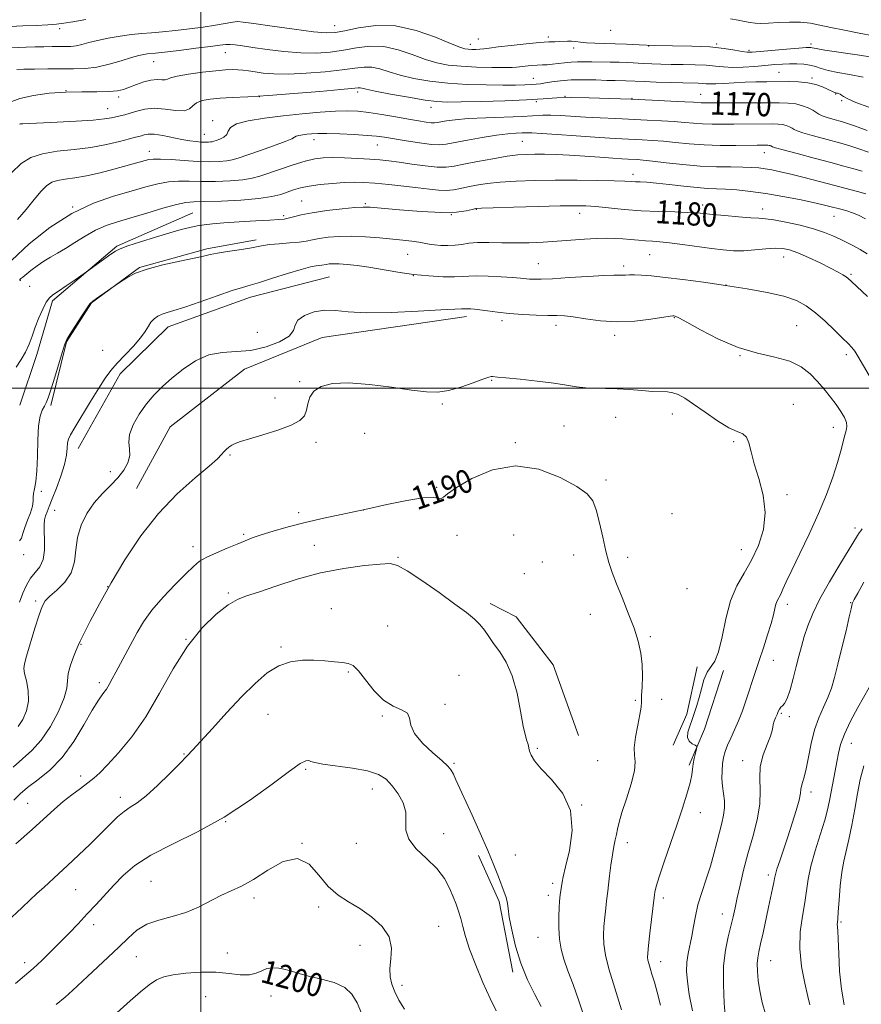
# Model space of a CAD drawing. Extents: x 2102300 to 2105200, y 289800 to 292700.
# Drawn here: x 2104438 to 2104727, y 291788 to 292127 of the extents above; entities that cross this region are included whole.
import ezdxf
from ezdxf.enums import TextEntityAlignment as Align

# ---------------------------------------------------------------- set-up
doc = ezdxf.new("R2010")
doc.units = 0
doc.header["$MEASUREMENT"] = 0
for name, color, linetype, lineweight in [('BREAKLINE DTM HARD', 7, 'Continuous', 0), ('CONTOUR INDEX', 41, 'Continuous', 13), ('CONTOUR INDEX LABEL', 244, 'Continuous', 0), ('CONTOUR INTERMEDIATE', 44, 'Continuous', 0), ('GRID LINE', 7, 'Continuous', 0), ('SPOT ELEVATION DTM', 2, 'Continuous', 13)]:
    doc.layers.add(name, color=color, linetype=linetype, lineweight=lineweight)
doc.styles.add('Style-WORKING', font='WORKING.shx')

msp = doc.modelspace()

# ---------------------------------------------------------------- linework, layer by layer
at = {"layer": 'BREAKLINE DTM HARD', "elevation": 1188.1, "flags": 128}
msp.add_lwpolyline([(2104670.74, 291904.15), (2104667.13, 291887.87), (2104662.47, 291877.23)], dxfattribs=at)
at = {"layer": 'BREAKLINE DTM HARD', "extrusion": (0.3068157509402875, -0.09847281159450537, 0.9466610799814371), "elevation": 618128.8366039639, "flags": 128}
msp.add_lwpolyline([(921122.3107046282, -1812273.685140001), (921101.1063064996, -1812273.685140001), (921087.7712993806, -1812272.381727121)], dxfattribs=at)
at = {"layer": 'BREAKLINE DTM HARD', "extrusion": (0.02991405085007377, 0.005825173343797813, 0.9995355005787708), "elevation": 65850.86506737454, "flags": 128}
msp.add_lwpolyline([(-115813.8861040779, -2120552.858346227), (-115830.82059969, -2120556.795878241), (-115855.5668519315, -2120556.795878241)], dxfattribs=at)
at = {"layer": 'BREAKLINE DTM HARD'}
for points in [[(2104437.67, 291994.22, 1180.87), (2104443.55, 292011.6, 1180.63), (2104448.89, 292030.12, 1180.27), (2104471.12, 292048.95, 1179.78), (2104497.2, 292060.41, 1179.06)], [(2104448.37, 291994.07, 1182.25), (2104453.76, 292015.96, 1182.07), (2104462.4, 292029.36, 1182.07), (2104478.91, 292041.52, 1181.95), (2104502.09, 292047.95, 1181.71), (2104519.04, 292051.09, 1181.59)], [(2104457.74, 291979.29, 1184.73), (2104472.19, 292005, 1184.61), (2104488.76, 292021.1, 1184.61), (2104517.07, 292031.4, 1184.61), (2104544.21, 292038.34, 1184.97)], [(2104477.82, 291965.48, 1187.26), (2104489.39, 291986.73, 1187.26), (2104515.03, 292006.64, 1187.26), (2104541.66, 292017.53, 1187.08), (2104591.34, 292024.71, 1186.47)], [(2104599.51, 291926.01, 1191.6), (2104608.46, 291921.38, 1191.24), (2104621.18, 291904.86, 1191.3), (2104629.85, 291880.51, 1191.42)]]:
    msp.add_polyline3d(points, dxfattribs=at)
at = {"layer": 'CONTOUR INDEX', "flags": 128}
for points, elevation in [([(2104729.185, 292088.669), (2104725.16, 292090.191), (2104722.488, 292091.152), (2104720.73, 292091.705), (2104717.341, 292092.617), (2104715.386, 292093.192), (2104713.699, 292093.79), (2104712.524, 292094.374), (2104711.588, 292094.982), (2104710.488, 292095.67), (2104708.911, 292096.461), (2104706.904, 292097.234), (2104704.609, 292097.83), (2104702.06, 292098.139), (2104698.892, 292098.232), (2104689.1, 292098.218), (2104673.15, 292098.224), (2104672.087, 292098.251), (2104669.481, 292098.428), (2104666.482, 292098.6), (2104661.6, 292098.839), (2104655.243, 292099.128), (2104648.047, 292099.444), (2104640.634, 292099.756), (2104633.576, 292099.989), (2104627.434, 292100.059), (2104622.469, 292099.912), (2104617.741, 292099.617), (2104612.015, 292099.27), (2104604.535, 292098.958), (2104596.486, 292098.71), (2104589.535, 292098.54), (2104584.8, 292098.485), (2104581.204, 292098.657), (2104577.12, 292099.186), (2104571.449, 292100.132), (2104565.208, 292101.262), (2104559.944, 292102.272), (2104556.804, 292102.927), (2104555.355, 292103.263), (2104554.762, 292103.389), (2104554.132, 292103.381), (2104548.138, 292102.805), (2104540.885, 292102.156), (2104531.945, 292101.405), (2104523.211, 292100.741), (2104516.184, 292100.302), (2104510.791, 292100.024), (2104506.568, 292099.796), (2104503.131, 292099.505), (2104500.433, 292099.035), (2104498.509, 292098.272), (2104497.269, 292097.189), (2104496.107, 292096.127), (2104494.294, 292095.518), (2104491.331, 292095.632), (2104487.648, 292096.094), (2104483.91, 292096.37), (2104480.658, 292096.067), (2104477.94, 292095.375), (2104475.683, 292094.627), (2104473.806, 292094.083), (2104472.196, 292093.706), (2104469.193, 292093.049), (2104466.877, 292092.675), (2104462.986, 292092.287), (2104457.123, 292091.905), (2104450.525, 292091.564), (2104438.696, 292091.043), (2104438.212, 292091.01), (2104437.876, 292090.971), (2104437.643, 292090.92)], 1170), ([(2104729.169, 292046.273), (2104726.792, 292047.731), (2104724.504, 292048.996), (2104722.239, 292050.153), (2104719.923, 292051.28), (2104717.441, 292052.444), (2104714.5, 292053.65), (2104710.761, 292054.888), (2104706.099, 292056.12), (2104701.231, 292057.209), (2104697.089, 292057.991), (2104694.263, 292058.368), (2104691.979, 292058.509), (2104689.122, 292058.653), (2104684.949, 292058.976), (2104680.19, 292059.415), (2104675.948, 292059.844), (2104672.957, 292060.167), (2104670.485, 292060.388), (2104667.436, 292060.54), (2104662.994, 292060.664), (2104657.48, 292060.829), (2104651.496, 292061.115), (2104645.611, 292061.564), (2104635.81, 292062.506), (2104632.37, 292062.752), (2104628.786, 292062.818), (2104623.606, 292062.739), (2104615.99, 292062.555), (2104607.549, 292062.329), (2104600.509, 292062.127), (2104596.474, 292061.988), (2104594.563, 292061.831), (2104593.274, 292061.548), (2104591.277, 292061.092), (2104587.942, 292060.662), (2104582.812, 292060.514), (2104575.799, 292060.821), (2104568.295, 292061.396), (2104562.059, 292061.964), (2104558.276, 292062.298), (2104555.823, 292062.361), (2104553.001, 292062.165), (2104548.591, 292061.731), (2104543.295, 292061.126), (2104538.291, 292060.423), (2104534.509, 292059.701), (2104531.871, 292059.045), (2104530.048, 292058.541), (2104528.62, 292058.243), (2104526.804, 292058.067), (2104523.726, 292057.898), (2104518.87, 292057.643), (2104513.154, 292057.321), (2104507.854, 292056.974), (2104503.932, 292056.631), (2104501.091, 292056.272), (2104498.717, 292055.862), (2104496.237, 292055.351), (2104493.228, 292054.621), (2104489.308, 292053.542), (2104484.338, 292052.059), (2104479.16, 292050.437), (2104474.862, 292049.02), (2104472.196, 292048.031), (2104470.563, 292047.206), (2104469.03, 292046.161), (2104460.613, 292040.125), (2104456.681, 292037.351), (2104453.676, 292035.25), (2104450.952, 292033.385), (2104449.098, 292032.134), (2104447.869, 292031.076), (2104446.812, 292029.585), (2104445.579, 292027.213), (2104444.244, 292024.215), (2104442.984, 292021.023), (2104441.912, 292017.989), (2104440.878, 292015.149), (2104439.666, 292012.459), (2104438.13, 292009.871), (2104436.404, 292007.318)], 1180), ([(2104644.67, 291786.199), (2104641.876, 291795.126), (2104640.358, 291800.251), (2104639.175, 291804.949), (2104638.57, 291808.718), (2104638.446, 291811.849), (2104638.617, 291814.833), (2104638.917, 291818.005), (2104639.256, 291821.086), (2104639.562, 291823.639), (2104639.989, 291827.004), (2104640.241, 291829.115), (2104640.604, 291832.264), (2104641.055, 291835.976), (2104641.552, 291839.532), (2104642.053, 291842.377), (2104642.524, 291844.612), (2104642.935, 291846.503), (2104643.302, 291848.364), (2104643.846, 291850.706), (2104644.835, 291854.09), (2104646.391, 291858.792), (2104648.05, 291863.954), (2104649.201, 291868.431), (2104649.44, 291871.451), (2104649.18, 291873.724), (2104649.043, 291876.327), (2104649.48, 291880.003), (2104650.264, 291884.137), (2104651.001, 291887.781), (2104651.394, 291890.281), (2104651.536, 291892.179), (2104651.621, 291894.315), (2104651.779, 291897.322), (2104651.898, 291901), (2104651.805, 291904.942), (2104651.342, 291908.86), (2104650.425, 291912.943), (2104648.985, 291917.497), (2104647.031, 291922.671), (2104644.876, 291927.976), (2104642.91, 291932.761), (2104641.421, 291936.616), (2104640.284, 291940.088), (2104639.275, 291943.96), (2104638.213, 291948.733), (2104637.105, 291953.771), (2104636.006, 291958.155), (2104634.82, 291961.261), (2104632.866, 291963.646), (2104629.311, 291966.165), (2104623.602, 291969.309), (2104616.301, 291972.123), (2104608.245, 291973.291), (2104600.272, 291971.945), (2104593.212, 291969.021), (2104587.893, 291965.903), (2104584.848, 291963.71), (2104583.431, 291962.508), (2104582.701, 291962.099), (2104581.76, 291962.235), (2104579.883, 291962.472), (2104576.386, 291962.315), (2104570.849, 291961.411), (2104563.899, 291959.969), (2104556.424, 291958.338), (2104542.314, 291955.328), (2104535.894, 291953.863), (2104529.986, 291952.352), (2104524.824, 291950.884), (2104520.681, 291949.579), (2104517.66, 291948.505), (2104515.174, 291947.508), (2104512.467, 291946.378), (2104509.025, 291944.974), (2104505.302, 291943.416), (2104501.995, 291941.892), (2104499.55, 291940.468), (2104497.414, 291938.741), (2104494.783, 291936.188), (2104491.121, 291932.484), (2104486.97, 291928.084), (2104483.142, 291923.645), (2104480.244, 291919.665), (2104478.057, 291916.038), (2104470.732, 291902.369), (2104469.492, 291899.99), (2104468.484, 291898.12), (2104467.493, 291896.522), (2104466.306, 291894.892), (2104464.732, 291892.671), (2104462.579, 291889.235), (2104459.714, 291884.24), (2104456.222, 291878.465), (2104452.243, 291872.97), (2104447.975, 291868.588), (2104443.85, 291865.246), (2104440.361, 291862.647), (2104437.802, 291860.466), (2104435.693, 291858.284)], 1190), ([(2104709.439, 291787.906), (2104708.797, 291790.781), (2104707.746, 291795.321), (2104706.646, 291801.059), (2104706.011, 291807.189), (2104706.197, 291813.022), (2104706.92, 291818.34), (2104707.737, 291823.045), (2104708.929, 291831.126), (2104709.85, 291835.562), (2104711.314, 291840.819), (2104713.029, 291846.36), (2104714.579, 291851.427), (2104715.653, 291855.469), (2104716.369, 291858.778), (2104718.193, 291868.367), (2104718.771, 291871.514), (2104719.295, 291874.425), (2104720.051, 291877.45), (2104721.393, 291881.05), (2104723.52, 291885.475), (2104726.008, 291890.127), (2104729.882, 291897.062)], 1180), ([(2104555.268, 291784.984), (2104553.71, 291788.516), (2104551.969, 291791.519), (2104549.451, 291793.885), (2104545.787, 291795.566), (2104541.527, 291796.746), (2104537.444, 291797.668), (2104534.134, 291798.525), (2104531.465, 291799.313), (2104529.121, 291799.975), (2104526.857, 291800.444), (2104524.689, 291800.605), (2104522.703, 291800.33), (2104520.909, 291799.585), (2104519.017, 291798.718), (2104516.664, 291798.171), (2104513.556, 291798.247), (2104509.681, 291798.679), (2104505.093, 291799.062), (2104499.954, 291799.077), (2104494.846, 291798.757), (2104490.455, 291798.225), (2104487.237, 291797.535), (2104484.725, 291796.486), (2104482.221, 291794.808), (2104479.179, 291792.324), (2104475.646, 291789.221), (2104464.022, 291778.762)], 1200)]:
    msp.add_lwpolyline(points, dxfattribs=dict(at, elevation=elevation))
at = {"layer": 'CONTOUR INTERMEDIATE', "flags": 128}
for points, elevation in [([(2104460.432, 292126.889), (2104455.947, 292126.128), (2104452.833, 292125.625), (2104450.329, 292125.321), (2104447.377, 292125.104), (2104443.276, 292124.885), (2104438.763, 292124.674), (2104429.757, 292124.302)], 1162), ([(2104732.925, 292113.593), (2104726.52, 292114.619), (2104714.651, 292116.378), (2104711.607, 292116.863), (2104710.31, 292117.108), (2104709.855, 292117.214), (2104709.381, 292117.256), (2104708.202, 292117.21), (2104705.677, 292117.026), (2104701.488, 292116.684), (2104692.367, 292115.909), (2104689.67, 292115.697), (2104687.94, 292115.687), (2104686.215, 292115.915), (2104683.668, 292116.382), (2104680.01, 292116.948), (2104675.089, 292117.435), (2104668.925, 292117.714), (2104662.243, 292117.855), (2104655.945, 292117.975), (2104650.715, 292118.16), (2104646.371, 292118.376), (2104642.517, 292118.555), (2104638.858, 292118.656), (2104635.509, 292118.728), (2104632.684, 292118.844), (2104630.523, 292119.05), (2104628.86, 292119.277), (2104627.449, 292119.432), (2104626.084, 292119.448), (2104623.312, 292119.292), (2104621.784, 292119.246), (2104619.678, 292119.165), (2104616.456, 292118.941), (2104611.861, 292118.511), (2104606.748, 292117.969), (2104602.252, 292117.45), (2104599.214, 292117.06), (2104597.306, 292116.802), (2104595.908, 292116.651), (2104594.521, 292116.583), (2104593.147, 292116.583), (2104591.912, 292116.637), (2104590.775, 292116.791), (2104589.044, 292117.334), (2104585.861, 292118.617), (2104580.663, 292120.777), (2104574.057, 292123.103), (2104566.943, 292124.67), (2104560.146, 292124.831), (2104554.185, 292124.04), (2104549.502, 292123.028), (2104546.214, 292122.404), (2104543.125, 292122.292), (2104538.711, 292122.692), (2104532.038, 292123.552), (2104524.533, 292124.601), (2104518.209, 292125.513), (2104514.508, 292126.03), (2104512.56, 292126.158), (2104510.921, 292125.972), (2104504.973, 292124.961), (2104500.767, 292124.302), (2104496.038, 292123.647), (2104491.213, 292123.062), (2104486.766, 292122.61), (2104483.012, 292122.315), (2104479.626, 292122.068), (2104476.122, 292121.72), (2104472.176, 292121.165), (2104468.108, 292120.455), (2104464.4, 292119.684), (2104461.415, 292118.941), (2104459.046, 292118.307), (2104457.072, 292117.857), (2104455.269, 292117.64), (2104453.425, 292117.585), (2104451.33, 292117.594), (2104448.827, 292117.584), (2104445.987, 292117.54), (2104442.935, 292117.462), (2104439.836, 292117.357), (2104432.169, 292117.047)], 1164), ([(2104731.432, 292121.25), (2104726.46, 292122.17), (2104721.367, 292123.18), (2104716.736, 292124.157), (2104712.959, 292124.988), (2104709.669, 292125.602), (2104706.308, 292125.938), (2104702.504, 292125.971), (2104698.621, 292125.821), (2104695.211, 292125.646), (2104692.661, 292125.575), (2104690.711, 292125.643), (2104688.94, 292125.859), (2104686.99, 292126.219), (2104684.763, 292126.665), (2104682.223, 292127.13)], 1162), ([(2104727.841, 292107.094), (2104723.131, 292107.976), (2104719.082, 292108.694), (2104715.82, 292109.362), (2104713.381, 292110.057), (2104711.427, 292110.715), (2104709.528, 292111.236), (2104707.354, 292111.546), (2104704.963, 292111.669), (2104702.516, 292111.656), (2104700.095, 292111.549), (2104697.477, 292111.361), (2104690.593, 292110.78), (2104686.573, 292110.516), (2104682.846, 292110.423), (2104679.772, 292110.579), (2104676.966, 292110.879), (2104673.858, 292111.171), (2104670.055, 292111.342), (2104665.873, 292111.418), (2104661.806, 292111.463), (2104658.239, 292111.53), (2104655.118, 292111.628), (2104652.281, 292111.759), (2104646.831, 292112.07), (2104643.92, 292112.189), (2104640.755, 292112.25), (2104634.508, 292112.303), (2104631.879, 292112.346), (2104629.542, 292112.355), (2104627.327, 292112.261), (2104625.108, 292112.026), (2104622.945, 292111.728), (2104620.945, 292111.477), (2104619.164, 292111.348), (2104617.457, 292111.29), (2104615.634, 292111.215), (2104613.585, 292111.063), (2104611.548, 292110.863), (2104608.594, 292110.524), (2104607.099, 292110.435), (2104604.458, 292110.401), (2104600.098, 292110.427), (2104594.752, 292110.544), (2104589.484, 292110.793), (2104585.074, 292111.23), (2104581.191, 292111.976), (2104577.222, 292113.169), (2104572.71, 292114.827), (2104567.823, 292116.49), (2104562.883, 292117.576), (2104558.141, 292117.681), (2104553.565, 292117.096), (2104549.047, 292116.287), (2104544.468, 292115.656), (2104539.638, 292115.337), (2104534.352, 292115.4), (2104528.562, 292115.865), (2104522.838, 292116.561), (2104517.906, 292117.268), (2104514.304, 292117.805), (2104511.823, 292118.145), (2104510.063, 292118.299), (2104508.556, 292118.275), (2104506.558, 292118.055), (2104503.255, 292117.621), (2104498.207, 292116.982), (2104492.479, 292116.285), (2104487.512, 292115.704), (2104484.373, 292115.368), (2104481.535, 292115.091), (2104480.331, 292114.906), (2104478.632, 292114.519), (2104476.116, 292113.798), (2104472.598, 292112.693), (2104468.449, 292111.473), (2104464.174, 292110.491), (2104460.143, 292110.002), (2104456.172, 292109.882), (2104451.936, 292109.909), (2104447.285, 292109.904), (2104442.753, 292109.849), (2104439.044, 292109.766), (2104436.648, 292109.657)], 1166), ([(2104729.746, 292096.732), (2104725.258, 292098.352), (2104722.49, 292099.559), (2104721.099, 292100.375), (2104720.413, 292100.901), (2104719.872, 292101.228), (2104719.386, 292101.416), (2104718.979, 292101.518), (2104718.66, 292101.586), (2104718.365, 292101.666), (2104718.011, 292101.802), (2104715.528, 292102.98), (2104713.803, 292103.729), (2104711.547, 292104.509), (2104708.783, 292105.127), (2104705.56, 292105.442), (2104702.022, 292105.527), (2104694.649, 292105.485), (2104690.944, 292105.437), (2104687.188, 292105.318), (2104683.409, 292105.107), (2104679.918, 292104.876), (2104677.092, 292104.723), (2104675.17, 292104.714), (2104673.834, 292104.802), (2104672.628, 292104.908), (2104671.114, 292104.975), (2104665.727, 292105.098), (2104661.384, 292105.224), (2104656.647, 292105.383), (2104652.483, 292105.541), (2104646.192, 292105.825), (2104642.495, 292105.892), (2104639.634, 292105.963), (2104635.836, 292106.08), (2104631.539, 292106.161), (2104627.334, 292106.098), (2104623.711, 292105.825), (2104620.766, 292105.432), (2104618.492, 292105.051), (2104616.814, 292104.784), (2104615.368, 292104.617), (2104613.719, 292104.506), (2104611.454, 292104.418), (2104608.264, 292104.357), (2104603.859, 292104.334), (2104598.117, 292104.376), (2104591.569, 292104.559), (2104584.91, 292104.972), (2104578.738, 292105.675), (2104573.259, 292106.618), (2104568.583, 292107.72), (2104564.757, 292108.877), (2104561.589, 292109.877), (2104558.822, 292110.483), (2104556.137, 292110.531), (2104552.945, 292110.151), (2104548.593, 292109.546), (2104542.721, 292108.907), (2104536.15, 292108.382), (2104529.994, 292108.107), (2104525.124, 292108.171), (2104521.45, 292108.471), (2104518.638, 292108.855), (2104516.378, 292109.194), (2104514.458, 292109.453), (2104512.688, 292109.615), (2104510.831, 292109.663), (2104508.465, 292109.561), (2104505.119, 292109.266), (2104500.596, 292108.762), (2104495.778, 292108.122), (2104491.822, 292107.44), (2104489.549, 292106.814), (2104488.448, 292106.334), (2104487.673, 292106.094), (2104486.526, 292106.123), (2104484.897, 292106.194), (2104482.821, 292106.02), (2104480.379, 292105.404), (2104477.825, 292104.51), (2104475.457, 292103.592), (2104473.42, 292102.863), (2104471.245, 292102.367), (2104468.312, 292102.107), (2104464.173, 292102.052), (2104459.083, 292102.051), (2104453.472, 292101.921), (2104447.764, 292101.508), (2104442.371, 292100.774), (2104437.697, 292099.71), (2104434.035, 292098.342)], 1168), ([(2104729.693, 292081.242), (2104726.345, 292082.447), (2104723.574, 292083.352), (2104720.966, 292084.093), (2104714.165, 292085.895), (2104710.242, 292086.971), (2104707.021, 292087.917), (2104705.102, 292088.585), (2104704.106, 292089.057), (2104703.408, 292089.47), (2104702.502, 292089.925), (2104701.349, 292090.368), (2104700.03, 292090.711), (2104698.567, 292090.888), (2104696.747, 292090.942), (2104683.336, 292090.917), (2104679.507, 292090.898), (2104675.905, 292090.911), (2104672.579, 292091.005), (2104669.505, 292091.212), (2104666.368, 292091.493), (2104662.779, 292091.791), (2104658.453, 292092.063), (2104653.516, 292092.31), (2104642.733, 292092.787), (2104637.346, 292093.04), (2104632.267, 292093.314), (2104623.725, 292093.849), (2104620.403, 292093.978), (2104617.624, 292093.94), (2104610.477, 292093.565), (2104598.008, 292093.1), (2104591.94, 292092.795), (2104587.454, 292092.413), (2104584.447, 292092.008), (2104582.538, 292091.657), (2104581.331, 292091.423), (2104580.378, 292091.33), (2104579.22, 292091.392), (2104577.455, 292091.622), (2104574.9, 292092.031), (2104571.429, 292092.631), (2104567.045, 292093.403), (2104562.279, 292094.211), (2104557.792, 292094.892), (2104554.009, 292095.31), (2104550.415, 292095.452), (2104546.26, 292095.336), (2104540.993, 292094.982), (2104534.868, 292094.436), (2104528.337, 292093.746), (2104521.905, 292092.949), (2104516.275, 292092.029), (2104512.204, 292090.954), (2104510.148, 292089.726), (2104509.383, 292088.464), (2104508.885, 292087.322), (2104507.875, 292086.418), (2104506.536, 292085.753), (2104505.292, 292085.294), (2104504.455, 292085.006), (2104503.886, 292084.842), (2104503.332, 292084.752), (2104502.572, 292084.696), (2104501.525, 292084.682), (2104500.139, 292084.731), (2104498.362, 292084.867), (2104496.132, 292085.14), (2104493.385, 292085.605), (2104486.843, 292086.943), (2104483.966, 292087.389), (2104481.9, 292087.441), (2104480.514, 292087.222), (2104479.546, 292086.923), (2104478.694, 292086.676), (2104477.479, 292086.364), (2104475.38, 292085.807), (2104472.008, 292084.9), (2104467.513, 292083.83), (2104462.178, 292082.859), (2104456.343, 292082.158), (2104450.567, 292081.537), (2104445.465, 292080.719), (2104441.449, 292079.421), (2104438.111, 292077.345), (2104434.837, 292074.19)], 1172), ([(2104727.53, 292074.703), (2104724.661, 292075.551), (2104721.201, 292076.481), (2104716.697, 292077.66), (2104710.989, 292079.172), (2104705.098, 292080.75), (2104700.342, 292082.044), (2104697.679, 292082.797), (2104696.623, 292083.132), (2104696.093, 292083.388), (2104695.794, 292083.503), (2104695.452, 292083.592), (2104695.073, 292083.638), (2104694.601, 292083.652), (2104691.36, 292083.639), (2104684.044, 292083.576), (2104678.66, 292083.597), (2104673.071, 292083.758), (2104667.906, 292084.108), (2104663.255, 292084.558), (2104659.077, 292084.982), (2104655.306, 292085.286), (2104651.789, 292085.492), (2104644.772, 292085.811), (2104640.629, 292086.03), (2104635.459, 292086.363), (2104629.094, 292086.833), (2104622.559, 292087.332), (2104617.181, 292087.724), (2104613.886, 292087.905), (2104612.013, 292087.923), (2104610.506, 292087.862), (2104608.456, 292087.769), (2104605.555, 292087.554), (2104601.646, 292087.09), (2104596.758, 292086.311), (2104591.671, 292085.384), (2104584.417, 292083.969), (2104582.103, 292083.743), (2104579.293, 292083.894), (2104575.226, 292084.413), (2104570.558, 292085.13), (2104563.135, 292086.358), (2104560.413, 292086.73), (2104557.157, 292087.026), (2104552.721, 292087.298), (2104547.786, 292087.522), (2104543.366, 292087.653), (2104540.219, 292087.659), (2104538.094, 292087.565), (2104536.485, 292087.411), (2104535.001, 292087.227), (2104533.702, 292087.014), (2104532.762, 292086.766), (2104532.177, 292086.445), (2104531.223, 292085.887), (2104528.997, 292084.901), (2104524.97, 292083.393), (2104520.101, 292081.673), (2104512.794, 292079.146), (2104510.802, 292078.573), (2104508.861, 292078.256), (2104506.245, 292078.056), (2104502.869, 292077.98), (2104498.807, 292078.073), (2104494.238, 292078.346), (2104489.752, 292078.674), (2104486.044, 292078.897), (2104483.598, 292078.896), (2104482.044, 292078.7), (2104480.804, 292078.378), (2104470.074, 292075.385), (2104465.311, 292074.133), (2104460.632, 292073.074), (2104456.604, 292072.407), (2104453.307, 292071.98), (2104450.698, 292071.555), (2104448.676, 292070.887), (2104446.911, 292069.718), (2104445.016, 292067.784), (2104442.682, 292064.944), (2104439.929, 292061.541), (2104436.856, 292058.039)], 1174), ([(2104728.715, 292066.959), (2104725.826, 292067.729), (2104717.588, 292069.859), (2104707.541, 292072.491), (2104702.988, 292073.652), (2104699.331, 292074.523), (2104696.442, 292075.134), (2104694.056, 292075.554), (2104691.876, 292075.842), (2104689.481, 292076.024), (2104686.415, 292076.114), (2104682.338, 292076.147), (2104677.368, 292076.23), (2104671.74, 292076.489), (2104665.766, 292076.998), (2104660.075, 292077.622), (2104655.374, 292078.173), (2104652.159, 292078.51), (2104650.063, 292078.674), (2104646.923, 292078.826), (2104644.811, 292078.947), (2104641.681, 292079.165), (2104637.251, 292079.501), (2104632.056, 292079.884), (2104626.839, 292080.215), (2104622.208, 292080.42), (2104618.246, 292080.514), (2104614.9, 292080.533), (2104612.017, 292080.489), (2104609.038, 292080.29), (2104605.301, 292079.816), (2104600.423, 292079.005), (2104595.138, 292078.023), (2104590.46, 292077.093), (2104587.068, 292076.408), (2104584.318, 292076.054), (2104581.23, 292076.088), (2104577.123, 292076.521), (2104572.502, 292077.176), (2104568.169, 292077.826), (2104564.673, 292078.299), (2104561.566, 292078.62), (2104558.147, 292078.867), (2104553.949, 292079.097), (2104549.442, 292079.279), (2104545.33, 292079.362), (2104542.076, 292079.281), (2104539.184, 292078.92), (2104535.916, 292078.146), (2104531.788, 292076.902), (2104527.331, 292075.431), (2104520.297, 292073), (2104517.614, 292072.267), (2104514.39, 292071.76), (2104510.014, 292071.407), (2104504.988, 292071.203), (2104500.093, 292071.163), (2104495.917, 292071.259), (2104492.282, 292071.305), (2104488.818, 292071.077), (2104485.164, 292070.4), (2104480.992, 292069.304), (2104475.984, 292067.872), (2104469.928, 292066.103), (2104463.027, 292063.671), (2104455.59, 292060.165), (2104447.991, 292055.353), (2104440.856, 292049.722), (2104434.879, 292043.933)], 1176), ([(2104728.621, 292058.314), (2104726.248, 292059.523), (2104724.2, 292060.362), (2104722.17, 292061.032), (2104720.153, 292061.599), (2104716.341, 292062.584), (2104714.019, 292063.148), (2104710.654, 292063.905), (2104705.87, 292064.912), (2104700.193, 292066.019), (2104694.373, 292067.021), (2104689.045, 292067.755), (2104684.398, 292068.234), (2104680.505, 292068.511), (2104674.263, 292068.787), (2104670.662, 292069.049), (2104666.081, 292069.525), (2104661.134, 292070.095), (2104656.695, 292070.588), (2104653.426, 292070.875), (2104651.152, 292071.008), (2104649.485, 292071.084), (2104647.959, 292071.178), (2104645.801, 292071.294), (2104642.155, 292071.415), (2104636.471, 292071.526), (2104629.401, 292071.597), (2104621.897, 292071.602), (2104614.787, 292071.512), (2104608.391, 292071.308), (2104602.905, 292070.972), (2104598.448, 292070.496), (2104594.851, 292069.927), (2104591.867, 292069.32), (2104589.261, 292068.742), (2104586.838, 292068.291), (2104584.41, 292068.077), (2104581.772, 292068.174), (2104578.637, 292068.519), (2104574.698, 292069.013), (2104569.829, 292069.564), (2104564.618, 292070.095), (2104559.833, 292070.531), (2104556.004, 292070.811), (2104552.703, 292070.91), (2104549.265, 292070.815), (2104545.234, 292070.524), (2104541.005, 292070.079), (2104537.18, 292069.532), (2104534.2, 292068.927), (2104531.847, 292068.262), (2104527.443, 292066.732), (2104524.38, 292065.947), (2104519.919, 292065.264), (2104513.784, 292064.757), (2104507.108, 292064.426), (2104501.379, 292064.252), (2104497.597, 292064.171), (2104494.813, 292063.937), (2104491.592, 292063.257), (2104486.904, 292061.951), (2104481.336, 292060.283), (2104475.878, 292058.634), (2104471.289, 292057.263), (2104467.395, 292055.962), (2104463.788, 292054.405), (2104460.165, 292052.382), (2104456.638, 292050.153), (2104453.423, 292048.092), (2104450.666, 292046.465), (2104448.234, 292045.099), (2104445.926, 292043.712), (2104443.615, 292042.113), (2104441.48, 292040.493), (2104438.68, 292038.254), (2104438.07, 292037.745), (2104437.747, 292037.435), (2104437.539, 292037.174)], 1178), ([(2104729.289, 292031.636), (2104723.809, 292036.801), (2104722.707, 292037.789), (2104721.927, 292038.378), (2104720.88, 292039.049), (2104719.213, 292039.997), (2104716.631, 292041.343), (2104713.019, 292043.123), (2104708.978, 292045.025), (2104705.292, 292046.648), (2104702.498, 292047.68), (2104700.16, 292048.157), (2104697.595, 292048.204), (2104694.309, 292047.958), (2104690.557, 292047.605), (2104686.778, 292047.345), (2104683.264, 292047.34), (2104679.701, 292047.599), (2104675.624, 292048.095), (2104665.723, 292049.497), (2104661.238, 292050.089), (2104657.876, 292050.432), (2104655.309, 292050.61), (2104652.99, 292050.756), (2104650.487, 292050.971), (2104647.817, 292051.224), (2104645.11, 292051.452), (2104642.425, 292051.601), (2104639.529, 292051.639), (2104636.119, 292051.543), (2104631.993, 292051.305), (2104622.512, 292050.627), (2104617.711, 292050.32), (2104612.961, 292050.104), (2104608.209, 292050.022), (2104603.468, 292050.084), (2104599.011, 292050.172), (2104595.172, 292050.138), (2104592.165, 292049.884), (2104589.714, 292049.523), (2104587.42, 292049.221), (2104584.992, 292049.109), (2104582.56, 292049.173), (2104580.363, 292049.365), (2104578.541, 292049.64), (2104576.847, 292049.959), (2104574.94, 292050.286), (2104572.521, 292050.598), (2104569.484, 292050.922), (2104561.384, 292051.729), (2104556.64, 292052.116), (2104551.916, 292052.319), (2104547.555, 292052.242), (2104543.754, 292051.947), (2104540.673, 292051.537), (2104538.34, 292051.102), (2104536.254, 292050.684), (2104533.782, 292050.315), (2104530.513, 292050.011), (2104526.931, 292049.742), (2104523.743, 292049.465), (2104521.402, 292049.138), (2104516.795, 292048.251), (2104513.201, 292047.667), (2104509.186, 292047.05), (2104505.647, 292046.477), (2104503.138, 292045.986), (2104500.847, 292045.462), (2104497.619, 292044.749), (2104492.697, 292043.732), (2104486.92, 292042.466), (2104481.528, 292041.044), (2104477.505, 292039.577), (2104474.825, 292038.242), (2104473.208, 292037.234), (2104471.612, 292036.162), (2104464.095, 292030.946), (2104462.78, 292029.986), (2104461.821, 292029.008), (2104460.623, 292027.338), (2104458.785, 292024.564), (2104456.687, 292021.326), (2104454.903, 292018.53), (2104453.83, 292016.742), (2104453.152, 292015.178), (2104452.375, 292012.713), (2104449.692, 292003.792), (2104448.367, 291999.491), (2104447.437, 291996.678), (2104446.774, 291995.013), (2104446.15, 291993.836), (2104445.407, 291992.501), (2104444.663, 291990.438), (2104444.105, 291987.089), (2104443.852, 291982.187), (2104443.752, 291976.618), (2104443.584, 291971.555), (2104443.2, 291967.899), (2104442.737, 291965.469), (2104442.405, 291963.811), (2104442.33, 291962.493), (2104442.303, 291961.156), (2104442.03, 291959.465), (2104441.318, 291957.201), (2104440.358, 291954.629), (2104439.443, 291952.132), (2104438.78, 291950.041), (2104438.243, 291948.473), (2104437.623, 291947.494)], 1182), ([(2104731.862, 292001.079), (2104726, 292011.09), (2104724.943, 292012.77), (2104723.943, 292014.071), (2104722.665, 292015.425), (2104720.754, 292017.297), (2104717.993, 292019.982), (2104714.712, 292023.081), (2104711.377, 292026.02), (2104708.264, 292028.359), (2104704.886, 292030.173), (2104700.566, 292031.665), (2104694.824, 292033.011), (2104687.965, 292034.254), (2104680.492, 292035.412), (2104672.916, 292036.484), (2104665.793, 292037.421), (2104659.686, 292038.163), (2104655.014, 292038.662), (2104651.614, 292038.943), (2104649.177, 292039.043), (2104647.41, 292039.012), (2104646.097, 292038.931), (2104645.036, 292038.888), (2104643.924, 292038.935), (2104642.043, 292038.972), (2104638.572, 292038.862), (2104633.078, 292038.521), (2104626.698, 292038.071), (2104620.954, 292037.69), (2104617.01, 292037.513), (2104614.575, 292037.509), (2104612.997, 292037.607), (2104609.903, 292037.923), (2104607.228, 292038.139), (2104603.3, 292038.385), (2104598.863, 292038.594), (2104594.923, 292038.681), (2104592.158, 292038.6), (2104589.915, 292038.444), (2104587.214, 292038.341), (2104583.315, 292038.405), (2104578.455, 292038.681), (2104573.11, 292039.201), (2104567.716, 292039.963), (2104557.812, 292041.629), (2104553.718, 292042.228), (2104550.308, 292042.615), (2104547.592, 292042.814), (2104545.559, 292042.853), (2104544.093, 292042.781), (2104543.055, 292042.65), (2104541.612, 292042.372), (2104540.804, 292042.251), (2104539.623, 292042.113), (2104537.656, 292041.755), (2104534.453, 292040.931), (2104529.828, 292039.513), (2104524.669, 292037.847), (2104520.13, 292036.398), (2104516.958, 292035.467), (2104514.272, 292034.707), (2104510.785, 292033.608), (2104505.645, 292031.837), (2104499.753, 292029.766), (2104494.446, 292027.943), (2104490.736, 292026.769), (2104488.344, 292026.063), (2104486.666, 292025.494), (2104485.208, 292024.784), (2104483.91, 292023.867), (2104482.825, 292022.728), (2104481.925, 292021.333), (2104480.869, 292019.575), (2104479.237, 292017.329), (2104476.776, 292014.553), (2104473.896, 292011.54), (2104471.175, 292008.666), (2104469.009, 292006.137), (2104467.074, 292003.477), (2104464.864, 292000.039), (2104462.065, 291995.469), (2104456.651, 291986.475), (2104455.138, 291983.937), (2104454.411, 291982.454), (2104454.144, 291981.19), (2104454.019, 291979.436), (2104453.759, 291976.984), (2104453.094, 291973.75), (2104451.862, 291969.781), (2104450.332, 291965.629), (2104448.881, 291961.975), (2104447.803, 291959.325), (2104447.07, 291957.48), (2104446.575, 291956.068), (2104446.23, 291954.718), (2104446.041, 291953.081), (2104446.033, 291950.807), (2104446.172, 291947.712), (2104446.184, 291944.262), (2104445.733, 291941.084), (2104444.6, 291938.627), (2104443.029, 291936.629), (2104441.381, 291934.646), (2104439.942, 291932.313), (2104438.699, 291929.568), (2104437.568, 291926.423)], 1184), ([(2104669.057, 291785.866), (2104668.007, 291791.464), (2104667.351, 291795.918), (2104667.094, 291799.507), (2104667.211, 291802.609), (2104667.653, 291805.554), (2104668.924, 291811.547), (2104669.484, 291814.809), (2104670.107, 291818.361), (2104671, 291822.275), (2104672.294, 291826.573), (2104673.802, 291831.077), (2104675.262, 291835.558), (2104676.47, 291839.814), (2104677.465, 291843.741), (2104678.345, 291847.263), (2104679.167, 291850.339), (2104679.82, 291853.077), (2104680.152, 291855.621), (2104680.073, 291858.101), (2104679.414, 291863.143), (2104679.25, 291865.783), (2104679.274, 291868.391), (2104679.459, 291870.814), (2104679.793, 291872.962), (2104680.333, 291875.004), (2104681.151, 291877.17), (2104682.282, 291879.65), (2104683.612, 291882.464), (2104684.988, 291885.588), (2104686.285, 291888.974), (2104687.485, 291892.476), (2104690.761, 291902.606), (2104692.019, 291906.38), (2104693.487, 291910.703), (2104694.963, 291915.13), (2104696.183, 291919.067), (2104696.962, 291922.055), (2104697.433, 291924.194), (2104697.808, 291925.72), (2104698.263, 291926.877), (2104699.46, 291929.146), (2104700.227, 291930.836), (2104701.384, 291933.444), (2104703.25, 291937.448), (2104706.002, 291943.115), (2104709.251, 291949.861), (2104712.466, 291956.885), (2104715.205, 291963.493), (2104717.389, 291969.407), (2104719.03, 291974.45), (2104720.165, 291978.496), (2104721.506, 291983.898), (2104721.987, 291985.523), (2104722.241, 291986.826), (2104722.074, 291988.196), (2104721.342, 291989.943), (2104720.105, 291992.055), (2104718.476, 291994.44), (2104716.557, 291997.009), (2104714.408, 291999.682), (2104712.076, 292002.383), (2104709.538, 292005.014), (2104706.487, 292007.398), (2104702.543, 292009.335), (2104697.447, 292010.76), (2104691.422, 292012.142), (2104684.812, 292014.084), (2104678.043, 292016.948), (2104671.867, 292020.13), (2104667.116, 292022.784), (2104664.365, 292024.281), (2104663.145, 292024.858), (2104662.728, 292024.97), (2104662.386, 292024.973), (2104661.391, 292024.843), (2104654.781, 292023.782), (2104649.245, 292023.11), (2104643.216, 292022.825), (2104637.422, 292023.177), (2104632.271, 292023.895), (2104628.093, 292024.575), (2104625.019, 292024.915), (2104622.394, 292025.005), (2104619.367, 292025.034), (2104615.335, 292025.16), (2104610.686, 292025.404), (2104606.056, 292025.756), (2104601.983, 292026.192), (2104598.608, 292026.638), (2104595.975, 292027.008), (2104594.093, 292027.236), (2104592.831, 292027.342), (2104592.022, 292027.369), (2104591.496, 292027.353), (2104591.069, 292027.323), (2104590.555, 292027.304), (2104589.615, 292027.297), (2104587.304, 292027.22), (2104582.525, 292026.966), (2104574.718, 292026.497), (2104565.478, 292026.047), (2104556.934, 292025.918), (2104550.692, 292026.279), (2104546.249, 292026.766), (2104542.577, 292026.884), (2104538.922, 292026.263), (2104535.641, 292025.034), (2104533.366, 292023.453), (2104532.412, 292021.734), (2104531.828, 292019.913), (2104530.345, 292017.982), (2104527.042, 292015.995), (2104522.39, 292014.238), (2104517.207, 292013.06), (2104512.163, 292012.622), (2104507.34, 292012.346), (2104502.671, 292011.468), (2104498.13, 292009.445), (2104493.853, 292006.615), (2104490.019, 292003.537), (2104486.741, 292000.629), (2104483.887, 291997.752), (2104481.261, 291994.627), (2104478.765, 291991.093), (2104476.688, 291987.454), (2104475.419, 291984.132), (2104475.165, 291981.42), (2104475.424, 291979.108), (2104475.514, 291976.857), (2104474.883, 291974.404), (2104473.501, 291971.793), (2104471.467, 291969.143), (2104468.91, 291966.517), (2104466.091, 291963.75), (2104463.298, 291960.619), (2104460.805, 291956.972), (2104458.815, 291952.929), (2104457.514, 291948.678), (2104456.931, 291944.409), (2104456.474, 291940.301), (2104455.395, 291936.536), (2104453.208, 291933.269), (2104450.471, 291930.563), (2104448.002, 291928.457), (2104446.395, 291926.836), (2104445.34, 291924.98), (2104444.299, 291922.017), (2104442.89, 291917.447), (2104440.03, 291907.878), (2104439.265, 291905.219), (2104439.053, 291903.6), (2104439.328, 291901.908), (2104439.961, 291899.295), (2104440.565, 291895.971), (2104440.691, 291892.408), (2104440.018, 291889.028), (2104438.736, 291886.047), (2104437.165, 291883.627)], 1186), ([(2104658.149, 291787.782), (2104656.998, 291792.186), (2104655.99, 291795.713), (2104655.153, 291798.46), (2104654.51, 291800.534), (2104654.052, 291802.069), (2104653.763, 291803.204), (2104653.636, 291804.178), (2104653.693, 291805.63), (2104653.966, 291808.299), (2104654.453, 291812.575), (2104655.993, 291825.664), (2104656.136, 291826.637), (2104656.584, 291828.54), (2104657.602, 291831.92), (2104659.345, 291837.078), (2104661.526, 291843.33), (2104663.75, 291849.744), (2104665.676, 291855.522), (2104667.194, 291860.396), (2104668.249, 291864.227), (2104668.835, 291866.979), (2104669.133, 291869.014), (2104669.373, 291870.795), (2104669.727, 291872.656), (2104670.134, 291874.42), (2104670.478, 291875.783), (2104670.64, 291876.543), (2104670.508, 291876.913), (2104669.969, 291877.212), (2104669.004, 291877.721), (2104667.981, 291878.574), (2104667.362, 291879.87), (2104667.478, 291881.66), (2104668.136, 291883.798), (2104669.012, 291886.089), (2104669.845, 291888.401), (2104670.616, 291890.838), (2104671.371, 291893.567), (2104672.158, 291896.648), (2104673.048, 291899.71), (2104674.114, 291902.279), (2104676.77, 291906.13), (2104678.089, 291909.341), (2104679.269, 291914.485), (2104680.524, 291920.732), (2104682.141, 291926.866), (2104684.312, 291931.984), (2104686.84, 291936.444), (2104689.436, 291940.918), (2104691.785, 291945.936), (2104693.48, 291951.457), (2104694.093, 291957.3), (2104693.387, 291963.249), (2104691.897, 291968.951), (2104690.35, 291974.021), (2104689.292, 291978.133), (2104688.535, 291981.207), (2104687.708, 291983.223), (2104686.462, 291984.299), (2104684.526, 291985.099), (2104681.65, 291986.424), (2104677.753, 291988.816), (2104673.441, 291991.782), (2104669.491, 291994.568), (2104666.487, 291996.579), (2104664.234, 291997.83), (2104662.347, 291998.497), (2104660.452, 291998.759), (2104655.344, 291998.924), (2104651.632, 291999.204), (2104647.416, 291999.57), (2104643.152, 291999.859), (2104639.213, 291999.966), (2104635.633, 292000.005), (2104632.36, 292000.144), (2104629.25, 292000.511), (2104625.789, 292001.071), (2104621.371, 292001.745), (2104615.708, 292002.453), (2104609.786, 292003.102), (2104604.91, 292003.596), (2104602.039, 292003.868), (2104600.281, 292004.012), (2104599.893, 292004.008), (2104598.992, 292003.784), (2104597.02, 292003.109), (2104593.642, 292001.869), (2104589.439, 292000.417), (2104585.215, 291999.229), (2104581.482, 291998.679), (2104577.557, 291998.764), (2104572.463, 291999.38), (2104565.608, 292000.37), (2104557.944, 292001.354), (2104550.807, 292001.895), (2104545.275, 292001.651), (2104541.375, 292000.653), (2104538.876, 291999.029), (2104537.503, 291996.933), (2104536.819, 291994.636), (2104536.342, 291992.438), (2104535.583, 291990.559), (2104534.004, 291988.902), (2104531.058, 291987.29), (2104526.498, 291985.609), (2104521.283, 291983.994), (2104516.673, 291982.642), (2104513.616, 291981.687), (2104511.811, 291981.003), (2104510.643, 291980.4), (2104509.611, 291979.724), (2104508.657, 291978.97), (2104507.834, 291978.167), (2104507.054, 291977.253), (2104505.647, 291975.788), (2104502.803, 291973.241), (2104497.999, 291969.196), (2104491.883, 291963.713), (2104485.391, 291956.969), (2104479.313, 291949.218), (2104473.858, 291941.025), (2104469.086, 291933.03), (2104465.067, 291925.834), (2104461.898, 291919.876), (2104459.689, 291915.554), (2104458.443, 291913.026), (2104457.753, 291911.496), (2104457.111, 291909.933), (2104456.154, 291907.565), (2104455.109, 291904.686), (2104454.351, 291901.852), (2104454.084, 291899.408), (2104453.835, 291896.852), (2104452.96, 291893.47), (2104450.996, 291888.833), (2104448.205, 291883.653), (2104445.03, 291878.925), (2104441.834, 291875.359), (2104435.456, 291869.675)], 1188), ([(2104680.458, 291782.993), (2104680.01, 291788.449), (2104679.718, 291794.886), (2104679.806, 291801.261), (2104680.415, 291806.732), (2104681.343, 291811.254), (2104682.304, 291814.983), (2104683.085, 291818.136), (2104683.771, 291821.193), (2104684.524, 291824.696), (2104685.481, 291829.058), (2104686.682, 291834.174), (2104688.144, 291839.808), (2104689.813, 291845.705), (2104691.338, 291851.532), (2104692.296, 291856.935), (2104692.444, 291861.665), (2104692.266, 291865.894), (2104692.427, 291869.898), (2104693.382, 291873.844), (2104694.751, 291877.45), (2104695.942, 291880.325), (2104696.524, 291882.215), (2104696.696, 291883.419), (2104696.815, 291884.375), (2104697.157, 291885.431), (2104697.661, 291886.581), (2104698.187, 291887.727), (2104698.629, 291888.777), (2104699.032, 291889.659), (2104699.479, 291890.307), (2104700.042, 291890.768), (2104700.749, 291891.547), (2104701.621, 291893.261), (2104702.653, 291896.307), (2104703.751, 291900.199), (2104704.794, 291904.227), (2104705.707, 291907.851), (2104706.58, 291911.198), (2104707.543, 291914.562), (2104708.752, 291918.233), (2104710.452, 291922.471), (2104712.913, 291927.534), (2104716.23, 291933.461), (2104719.802, 291939.427), (2104725.881, 291949.344), (2104726.494, 291950.298), (2104726.991, 291950.991), (2104727.431, 291951.696)], 1184), ([(2104631.562, 291784.431), (2104629.943, 291789.634), (2104628.057, 291794.867), (2104626.27, 291799.62), (2104624.881, 291803.556), (2104623.923, 291807.018), (2104623.36, 291810.521), (2104623.141, 291814.393), (2104623.153, 291818.21), (2104623.268, 291821.367), (2104623.381, 291823.435), (2104623.491, 291824.721), (2104623.617, 291825.71), (2104624.263, 291830.111), (2104624.637, 291831.921), (2104625.468, 291835.357), (2104626.784, 291840.962), (2104627.715, 291847.841), (2104627.171, 291854.74), (2104624.477, 291860.63), (2104620.619, 291865.372), (2104617.001, 291869.051), (2104614.709, 291871.775), (2104613.569, 291873.729), (2104613.091, 291875.123), (2104612.85, 291876.153), (2104612.676, 291876.977), (2104612.462, 291877.741), (2104612.116, 291878.69), (2104611.603, 291880.449), (2104610.899, 291883.739), (2104609.972, 291888.954), (2104608.736, 291895.163), (2104607.096, 291901.107), (2104605.026, 291905.803), (2104602.783, 291909.368), (2104600.696, 291912.197), (2104598.995, 291914.63), (2104597.511, 291916.789), (2104595.978, 291918.742), (2104594.093, 291920.62), (2104591.399, 291922.811), (2104587.399, 291925.766), (2104581.907, 291929.696), (2104575.967, 291933.846), (2104570.931, 291937.221), (2104567.666, 291939.077), (2104565.099, 291939.67), (2104561.673, 291939.506), (2104556.219, 291938.977), (2104549.126, 291938.026), (2104541.172, 291936.479), (2104533.129, 291934.289), (2104525.753, 291931.897), (2104519.791, 291929.869), (2104515.68, 291928.543), (2104512.6, 291927.346), (2104509.421, 291925.481), (2104505.285, 291922.272), (2104500.43, 291917.543), (2104495.368, 291911.24), (2104490.498, 291903.482), (2104485.771, 291895.076), (2104481.022, 291887.002), (2104476.195, 291880.087), (2104471.664, 291874.543), (2104467.909, 291870.431), (2104465.223, 291867.697), (2104463.163, 291865.831), (2104461.098, 291864.209), (2104458.548, 291862.325), (2104455.635, 291860.152), (2104452.631, 291857.779), (2104449.665, 291855.218), (2104441.962, 291848.234), (2104436.377, 291843.284)], 1192), ([(2104694.334, 291784.308), (2104693.075, 291788.639), (2104692.245, 291792.662), (2104691.719, 291796.3), (2104691.448, 291799.459), (2104691.405, 291802.038), (2104691.569, 291804.069), (2104691.948, 291806.101), (2104692.555, 291808.81), (2104693.383, 291812.642), (2104695.242, 291821.449), (2104696.648, 291827.923), (2104697.082, 291829.977), (2104697.354, 291831.385), (2104697.645, 291832.693), (2104698.178, 291834.552), (2104699.116, 291837.456), (2104701.865, 291845.687), (2104703.401, 291850.373), (2104704.783, 291854.789), (2104705.78, 291858.35), (2104706.254, 291860.661), (2104706.417, 291862.08), (2104706.574, 291863.154), (2104706.963, 291864.403), (2104707.556, 291866.247), (2104708.261, 291869.078), (2104709.022, 291873.107), (2104709.924, 291877.82), (2104711.091, 291882.52), (2104712.583, 291886.66), (2104714.207, 291890.286), (2104715.71, 291893.595), (2104716.919, 291896.837), (2104717.984, 291900.477), (2104719.139, 291905.035), (2104720.527, 291910.735), (2104721.932, 291916.607), (2104723.052, 291921.385), (2104723.669, 291924.148), (2104724.004, 291925.79), (2104724.176, 291926.23), (2104724.725, 291927.282), (2104725.967, 291929.525), (2104728.097, 291933.288)], 1182), ([(2104617.03, 291787.355), (2104614.827, 291791.442), (2104612.357, 291796.503), (2104610.043, 291802.194), (2104608.226, 291808.113), (2104606.93, 291813.634), (2104606.097, 291818.073), (2104605.649, 291820.964), (2104605.418, 291822.704), (2104605.216, 291823.905), (2104604.876, 291825.124), (2104604.32, 291826.69), (2104602.329, 291831.93), (2104600.746, 291835.941), (2104598.651, 291840.976), (2104596.043, 291846.937), (2104593.282, 291853.083), (2104587.737, 291865.309), (2104586.846, 291867.202), (2104586.078, 291868.604), (2104584.951, 291869.999), (2104582.923, 291871.893), (2104579.728, 291874.628), (2104576.204, 291877.883), (2104573.463, 291881.175), (2104572.244, 291884.085), (2104571.8, 291886.461), (2104571.01, 291888.219), (2104569.029, 291889.412), (2104566.114, 291890.647), (2104562.8, 291892.668), (2104559.561, 291895.923), (2104556.637, 291899.657), (2104554.211, 291902.816), (2104552.352, 291904.619), (2104550.668, 291905.37), (2104548.658, 291905.648), (2104545.936, 291905.92), (2104542.597, 291906.206), (2104538.852, 291906.415), (2104534.895, 291906.416), (2104530.843, 291905.907), (2104526.791, 291904.544), (2104522.778, 291902.055), (2104518.604, 291898.455), (2104514.015, 291893.83), (2104508.926, 291888.409), (2104503.949, 291882.99), (2104499.87, 291878.511), (2104497.171, 291875.571), (2104495.122, 291873.408), (2104492.69, 291870.92), (2104489.153, 291867.35), (2104485.024, 291863.314), (2104481.127, 291859.774), (2104478.082, 291857.422), (2104475.695, 291855.858), (2104473.572, 291854.411), (2104471.345, 291852.516), (2104468.775, 291850.028), (2104465.654, 291846.905), (2104461.891, 291843.198), (2104457.879, 291839.317), (2104454.131, 291835.763), (2104451.026, 291832.9), (2104446.019, 291828.405), (2104443.598, 291826.197), (2104441.094, 291823.865), (2104438.491, 291821.398), (2104433.159, 291816.275)], 1194), ([(2104601.539, 291785.823), (2104599.457, 291790.081), (2104597.006, 291795.54), (2104594.534, 291801.494), (2104592.444, 291807.026), (2104591.025, 291811.431), (2104590.105, 291814.844), (2104589.4, 291817.611), (2104588.663, 291820.062), (2104587.809, 291822.464), (2104586.793, 291825.069), (2104585.524, 291828.063), (2104583.744, 291831.355), (2104581.147, 291834.79), (2104577.653, 291838.228), (2104574.082, 291841.599), (2104571.473, 291844.849), (2104570.523, 291847.953), (2104570.535, 291851.003), (2104570.469, 291854.119), (2104569.519, 291857.354), (2104567.843, 291860.499), (2104565.836, 291863.279), (2104563.726, 291865.481), (2104561.082, 291867.152), (2104557.309, 291868.402), (2104552.129, 291869.338), (2104541.906, 291870.657), (2104539.159, 291871.202), (2104537.834, 291871.648), (2104537.094, 291871.919), (2104536.116, 291871.844), (2104534.142, 291870.858), (2104530.428, 291868.298), (2104524.472, 291863.793), (2104516.742, 291858.132), (2104507.949, 291852.396), (2104498.821, 291847.436), (2104490.165, 291843.2), (2104482.804, 291839.409), (2104477.316, 291835.822), (2104473.28, 291832.365), (2104470.027, 291829.005), (2104463.979, 291822.43), (2104460.922, 291819.129), (2104457.76, 291815.781), (2104454.55, 291812.443), (2104451.371, 291809.192), (2104448.287, 291806.094), (2104445.282, 291803.17), (2104442.322, 291800.428), (2104439.351, 291797.834), (2104436.217, 291795.178)], 1196), ([(2104721.34, 291787.928), (2104720.323, 291793.297), (2104719.706, 291799.467), (2104719.399, 291805.547), (2104719.241, 291810.46), (2104719.104, 291813.433), (2104718.928, 291815.59), (2104718.952, 291816.226), (2104719.062, 291817.454), (2104719.256, 291819.9), (2104719.539, 291823.922), (2104719.932, 291828.787), (2104720.466, 291833.488), (2104721.159, 291837.324), (2104722.912, 291844.75), (2104723.901, 291849.714), (2104724.901, 291855.247), (2104725.858, 291860.643), (2104726.796, 291865.434), (2104728.048, 291870.115)], 1178), ([(2104570.037, 291786.429), (2104568.074, 291789.514), (2104566.691, 291792.343), (2104565.669, 291794.928), (2104565.057, 291797.505), (2104564.973, 291800.369), (2104565.373, 291803.726), (2104565.578, 291807.422), (2104564.749, 291811.217), (2104562.306, 291814.876), (2104558.707, 291818.207), (2104554.667, 291821.025), (2104550.782, 291823.291), (2104547.161, 291825.56), (2104543.795, 291828.535), (2104540.599, 291832.527), (2104537.212, 291836.293), (2104533.198, 291838.197), (2104528.309, 291837.146), (2104523.043, 291834.202), (2104518.085, 291830.968), (2104513.933, 291828.676), (2104506.865, 291825.529), (2104499.117, 291821.493), (2104494.753, 291819.622), (2104490.119, 291818.237), (2104485.54, 291817.038), (2104481.413, 291815.581), (2104477.985, 291813.518), (2104474.923, 291810.867), (2104471.747, 291807.737), (2104468.136, 291804.277), (2104460.989, 291797.641), (2104455.805, 291792.779), (2104453.264, 291790.504), (2104450.246, 291787.946)], 1198)]:
    msp.add_lwpolyline(points, dxfattribs=dict(at, elevation=elevation))
at = {"layer": 'GRID LINE', "flags": 128}
for points in [[(2104500, 292500), (2104500, 290000)], [(2105000, 292000), (2102500, 292000)]]:
    msp.add_lwpolyline(points, dxfattribs=at)
at = {"layer": 'SPOT ELEVATION DTM'}
for p in [(2104451.39, 292123.75, 1162.4), (2104546.04, 292124.8, 1163.2), (2104640.96, 292123.2, 1162.6), (2104595.47, 292120.2, 1163.1), (2104619.5, 292120.9, 1163.6), (2104508.36, 292115.45, 1166.8), (2104592.64, 292118.39, 1163.4), (2104628.22, 292117.05, 1164.5), (2104654.02, 292117.83, 1164), (2104677.42, 292118.46, 1163.8), (2104688.56, 292116.33, 1163.7), (2104709.92, 292118.41, 1163.6), (2104483.7, 292112.44, 1166.8), (2104698.9, 292108.75, 1167.1), (2104614.4, 292106.6, 1167.2), (2104710.21, 292106.76, 1167.7), (2104453.61, 292102.39, 1168), (2104553.95, 292101.97, 1170.4), (2104471.74, 292100.18, 1168.4), (2104520.06, 292100.33, 1170), (2104615.44, 292098.67, 1170.2), (2104625.22, 292100.43, 1170), (2104648.35, 292099.78, 1169.9), (2104671.89, 292101.15, 1169.2), (2104718.41, 292101.27, 1168.1), (2104720.37, 292098.99, 1168.1), (2104467.97, 292096.27, 1169.2), (2104579.17, 292096.64, 1170.6), (2104504.09, 292092.11, 1171.6), (2104501.12, 292087.35, 1171.2), (2104538.93, 292085.51, 1174.6), (2104610.52, 292085.01, 1175), (2104482.25, 292081.53, 1173.4), (2104560.64, 292083.71, 1174.8), (2104693.85, 292081.1, 1174.7), (2104648.62, 292073.58, 1177.5), (2104534.61, 292064.46, 1179.1), (2104455.93, 292062.39, 1176), (2104556.58, 292063.51, 1179.8), (2104594.76, 292061.53, 1180.1), (2104672.63, 292063.11, 1179.5), (2104693.3, 292061.71, 1179.4), (2104528.42, 292059.38, 1179.7), (2104586.19, 292059.7, 1180), (2104630.3, 292060.25, 1180.6), (2104717.79, 292059.17, 1178.8), (2104571.09, 292046.11, 1182.9), (2104654.4, 292046.01, 1182.9), (2104700.48, 292045.15, 1182.7), (2104616.12, 292042.94, 1183.1), (2104645.4, 292042.1, 1183.6), (2104573.12, 292038.79, 1184), (2104723.58, 292039.25, 1181.8), (2104437.89, 292037.11, 1178.1), (2104441.1, 292035.06, 1179), (2104680.66, 292035.52, 1184), (2104662.88, 292024.31, 1186.1), (2104603.55, 292023.22, 1186.4), (2104622.13, 292021.72, 1186.5), (2104704.93, 292021.6, 1185), (2104519.41, 292019.26, 1184.1), (2104642.3, 292018.27, 1186.4), (2104466.25, 292013.11, 1182.9), (2104685.4, 292011.18, 1186.1), (2104721.99, 292011.56, 1184.4), (2104533.93, 292002.32, 1187.8), (2104600, 292002.79, 1188.1), (2104525.47, 291996.68, 1187.7), (2104583.08, 291994.65, 1188.2), (2104703.78, 291994.49, 1187.4), (2104642.67, 291990.06, 1188.9), (2104662.22, 291991.16, 1188.6), (2104624.88, 291987, 1189.1), (2104717.54, 291986.56, 1186.7), (2104556.29, 291984.54, 1189.2), (2104539.57, 291981.36, 1188.2), (2104608.19, 291981.26, 1189.8), (2104683.23, 291981.62, 1188.2), (2104510.01, 291977.04, 1188.1), (2104468.79, 291971.27, 1185.2), (2104639.31, 291968.47, 1189.6), (2104445.14, 291964.58, 1182.2), (2104581.1, 291965.94, 1189.8), (2104701.57, 291963.41, 1187.6), (2104449.73, 291958.02, 1184.9), (2104533.64, 291957.17, 1189.4), (2104555.88, 291958.1, 1190), (2104662.03, 291956.92, 1189.6), (2104514.68, 291949.78, 1189.7), (2104588.04, 291949.38, 1190.5), (2104607.55, 291949.54, 1191.6), (2104725.06, 291951.92, 1184.4), (2104539.05, 291946.01, 1191.5), (2104439.04, 291942.72, 1182.5), (2104497.28, 291945.57, 1189.4), (2104628.27, 291942.62, 1190.9), (2104685.94, 291944.45, 1188.8), (2104567.85, 291941.84, 1191.9), (2104617.43, 291940.21, 1191.9), (2104646.86, 291941.89, 1189.4), (2104611.24, 291936.27, 1190.8), (2104467.97, 291931.77, 1188), (2104509.46, 291929.54, 1191.8), (2104667.17, 291931.05, 1189.7), (2104443.13, 291926.86, 1185.7), (2104701.75, 291925.64, 1185.5), (2104723.55, 291926.26, 1182.1), (2104544.89, 291924.22, 1192.8), (2104634.01, 291922.22, 1191), (2104564.22, 291918.26, 1193.1), (2104458.74, 291911.88, 1188.1), (2104494.91, 291913.68, 1192), (2104654.63, 291914.56, 1189.7), (2104527.54, 291910.96, 1193.8), (2104696.89, 291906.41, 1185.2), (2104550.74, 291902.37, 1194.2), (2104465.09, 291898.76, 1189.6), (2104588.8, 291901.3, 1193), (2104649.39, 291892.62, 1190.4), (2104658.52, 291892.97, 1188.6), (2104584, 291891.28, 1193.9), (2104699.69, 291888.15, 1183.8), (2104523.07, 291887.86, 1194.8), (2104562.42, 291887.27, 1194.1), (2104702.46, 291887.06, 1183.7), (2104615.7, 291876.17, 1191.8), (2104723.77, 291877.86, 1179.2), (2104494.13, 291874.17, 1193.9), (2104636.45, 291871.83, 1191.5), (2104686.36, 291871.91, 1184.6), (2104536, 291868.95, 1196.2), (2104587.02, 291871, 1193.8), (2104458.63, 291866.62, 1191.5), (2104558.97, 291862.09, 1196.7), (2104709.93, 291861.11, 1181.5), (2104472.31, 291859.26, 1193.5), (2104440.39, 291857.15, 1191.1), (2104631.02, 291856.59, 1192), (2104508.48, 291850.89, 1196), (2104671.82, 291854.01, 1187.4), (2104583.45, 291846.77, 1195.4), (2104534.79, 291843.44, 1198), (2104553.48, 291843.45, 1196.6), (2104646.69, 291843.63, 1189.4), (2104608.15, 291839.42, 1193.1), (2104695.21, 291832.5, 1182.4), (2104456.87, 291827.5, 1194.9), (2104482.84, 291830.32, 1197.1), (2104620.98, 291829.71, 1192.4), (2104518.22, 291824.62, 1198.4), (2104619.52, 291825.51, 1192.5), (2104659.11, 291824.67, 1187.6), (2104540.56, 291821.56, 1198.4), (2104679.36, 291819.15, 1184.7), (2104463.05, 291815.47, 1196.5), (2104581.79, 291814.88, 1197), (2104720.22, 291816.43, 1177.8), (2104615.91, 291811.06, 1192.9), (2104554.75, 291808.33, 1198.9), (2104477.75, 291804.46, 1198.8), (2104509.06, 291805.75, 1199), (2104439.35, 291802.42, 1195.5), (2104658.14, 291802.68, 1187.4), (2104695.99, 291803.11, 1181.2), (2104569.15, 291794.59, 1197.5), (2104501.6, 291790.74, 1201.5), (2104524.09, 291790.92, 1200.7)]:
    msp.add_point(p, dxfattribs=at)

# ---------------------------------------------------------------- texts
at = {"layer": 'CONTOUR INDEX LABEL', "style": 'Style-WORKING', "width": 0.8749999999999999}
for s, rotation, p in [('1170', 358.10000003856, (2104675.16, 292098.219, 1170)), ('1180', 356.2000000771199, (2104656.449, 292060.878, 1180)), ('1190', 19.39999946825076, (2104572.987, 291961.76, 1190)), ('1200', 344.8999997355004, (2104521.176, 291799.696, 1200))]:
    msp.add_text(s, height=8.000000000000002, rotation=rotation, dxfattribs=at).set_placement(p, align=Align.MIDDLE_LEFT)

doc.saveas('drawing.dxf')
